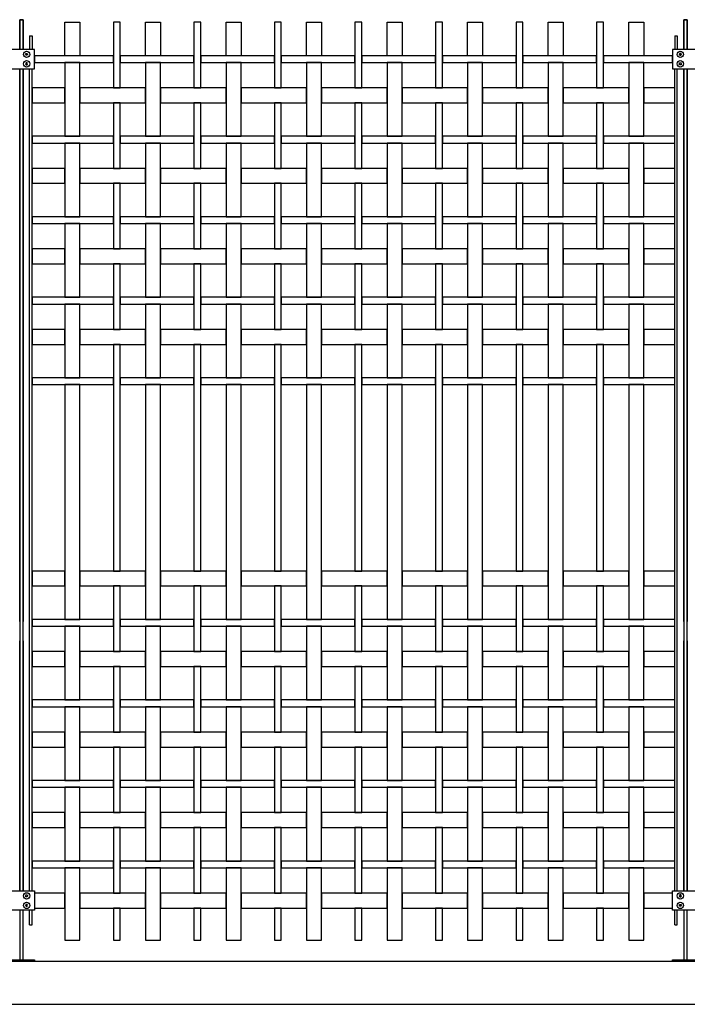
# Model space of a CAD drawing. Units: millimetres. Extents: x 222.7 to 239.1, y 154.4 to 164.4.
# Drawn here: x 232.2 to 233.7, y 156.1 to 158.4 of the extents above; entities that cross this region are included whole.
import ezdxf

# ---------------------------------------------------------------- set-up
doc = ezdxf.new("R2010")
doc.units = ezdxf.units.MM
doc.header["$LTSCALE"] = 0.005
for name, color, linetype in [('MALLA', 7, 'Continuous'), ('MURO', 6, 'Continuous'), ('poste', 8, 'Continuous')]:
    doc.layers.add(name, color=color, linetype=linetype)

msp = doc.modelspace()

# ---------------------------------------------------------------- linework, layer by layer
at = {"layer": 'MALLA'}
for points in [[(232.2959, 158.4138), (232.3309, 158.4138), (232.3309, 158.3358), (232.2959, 158.3358)], [(232.4089, 158.4138), (232.4089, 158.2608), (232.4249, 158.2608), (232.4249, 158.4138)], [(232.4839, 158.4138), (232.5189, 158.4138), (232.5189, 158.3358), (232.4839, 158.3358)], [(232.5969, 158.4138), (232.5969, 158.2608), (232.6129, 158.2608), (232.6129, 158.4138)], [(232.6719, 158.4138), (232.7069, 158.4138), (232.7069, 158.3358), (232.6719, 158.3358)], [(232.7849, 158.4138), (232.7849, 158.2608), (232.8009, 158.2608), (232.8009, 158.4138)], [(232.8599, 158.4138), (232.8949, 158.4138), (232.8949, 158.3358), (232.8599, 158.3358)], [(232.9729, 158.4138), (232.9729, 158.2608), (232.9889, 158.2608), (232.9889, 158.4138)], [(233.0479, 158.4138), (233.0829, 158.4138), (233.0829, 158.3358), (233.0479, 158.3358)], [(233.1609, 158.4138), (233.1609, 158.2608), (233.1769, 158.2608), (233.1769, 158.4138)], [(233.2359, 158.4138), (233.2709, 158.4138), (233.2709, 158.3358), (233.2359, 158.3358)], [(233.3489, 158.4138), (233.3489, 158.2608), (233.3649, 158.2608), (233.3649, 158.4138)], [(233.4239, 158.4138), (233.4589, 158.4138), (233.4589, 158.3358), (233.4239, 158.3358)], [(233.5369, 158.4138), (233.5369, 158.2608), (233.5529, 158.2608), (233.5529, 158.4138)], [(233.6119, 158.4138), (233.6469, 158.4138), (233.6469, 158.3358), (233.6119, 158.3358)], [(232.2244, 158.3358), (232.2244, 158.3198), (232.4089, 158.3198), (232.4089, 158.3358)], [(232.4249, 158.3358), (232.4249, 158.3198), (232.5969, 158.3198), (232.5969, 158.3358)], [(232.6129, 158.3358), (232.6129, 158.3198), (232.7849, 158.3198), (232.7849, 158.3358)], [(232.8009, 158.3358), (232.8009, 158.3198), (232.9729, 158.3198), (232.9729, 158.3358)], [(232.9889, 158.3358), (232.9889, 158.3198), (233.1609, 158.3198), (233.1609, 158.3358)], [(233.1769, 158.3358), (233.1769, 158.3198), (233.3489, 158.3198), (233.3489, 158.3358)], [(233.3649, 158.3358), (233.3649, 158.3198), (233.5369, 158.3198), (233.5369, 158.3358)], [(233.5529, 158.3358), (233.5529, 158.3198), (233.7144, 158.3198), (233.7144, 158.3358)], [(232.2959, 158.3198), (232.2959, 158.1478), (232.3309, 158.1478), (232.3309, 158.3198)], [(232.4839, 158.3198), (232.4839, 158.1478), (232.5189, 158.1478), (232.5189, 158.3198)], [(232.6719, 158.3198), (232.6719, 158.1478), (232.7069, 158.1478), (232.7069, 158.3198)], [(232.8599, 158.3198), (232.8599, 158.1478), (232.8949, 158.1478), (232.8949, 158.3198)], [(233.0479, 158.3198), (233.0479, 158.1478), (233.0829, 158.1478), (233.0829, 158.3198)], [(233.2359, 158.3198), (233.2359, 158.1478), (233.2709, 158.1478), (233.2709, 158.3198)], [(233.4239, 158.3198), (233.4239, 158.1478), (233.4589, 158.1478), (233.4589, 158.3198)], [(233.6119, 158.3198), (233.6119, 158.1478), (233.6469, 158.1478), (233.6469, 158.3198)], [(232.2194, 158.2608), (232.2194, 158.2258), (232.2959, 158.2258), (232.2959, 158.2608)], [(232.3309, 158.2608), (232.3309, 158.2258), (232.4839, 158.2258), (232.4839, 158.2608)], [(232.5189, 158.2608), (232.5189, 158.2258), (232.6719, 158.2258), (232.6719, 158.2608)], [(232.7069, 158.2608), (232.7069, 158.2258), (232.8599, 158.2258), (232.8599, 158.2608)], [(232.8949, 158.2608), (232.8949, 158.2258), (233.0479, 158.2258), (233.0479, 158.2608)], [(233.0829, 158.2608), (233.0829, 158.2258), (233.2359, 158.2258), (233.2359, 158.2608)], [(233.2709, 158.2608), (233.2709, 158.2258), (233.4239, 158.2258), (233.4239, 158.2608)], [(233.4589, 158.2608), (233.4589, 158.2258), (233.6119, 158.2258), (233.6119, 158.2608)], [(233.6469, 158.2608), (233.6469, 158.2258), (233.7194, 158.2258), (233.7194, 158.2608)], [(232.4089, 158.2258), (232.4089, 158.0728), (232.4249, 158.0728), (232.4249, 158.2258)], [(232.5969, 158.2258), (232.5969, 158.0728), (232.6129, 158.0728), (232.6129, 158.2258)], [(232.7849, 158.2258), (232.7849, 158.0728), (232.8009, 158.0728), (232.8009, 158.2258)], [(232.9729, 158.2258), (232.9729, 158.0728), (232.9889, 158.0728), (232.9889, 158.2258)], [(233.1609, 158.2258), (233.1609, 158.0728), (233.1769, 158.0728), (233.1769, 158.2258)], [(233.3489, 158.2258), (233.3489, 158.0728), (233.3649, 158.0728), (233.3649, 158.2258)], [(233.5369, 158.2258), (233.5369, 158.0728), (233.5529, 158.0728), (233.5529, 158.2258)], [(232.2194, 158.1478), (232.2194, 158.1318), (232.4089, 158.1318), (232.4089, 158.1478)], [(232.4249, 158.1478), (232.4249, 158.1318), (232.5969, 158.1318), (232.5969, 158.1478)], [(232.6129, 158.1478), (232.6129, 158.1318), (232.7849, 158.1318), (232.7849, 158.1478)], [(232.8009, 158.1478), (232.8009, 158.1318), (232.9729, 158.1318), (232.9729, 158.1478)], [(232.9889, 158.1478), (232.9889, 158.1318), (233.1609, 158.1318), (233.1609, 158.1478)], [(233.1769, 158.1478), (233.1769, 158.1318), (233.3489, 158.1318), (233.3489, 158.1478)], [(233.3649, 158.1478), (233.3649, 158.1318), (233.5369, 158.1318), (233.5369, 158.1478)], [(233.5529, 158.1478), (233.5529, 158.1318), (233.7194, 158.1318), (233.7194, 158.1478)], [(232.2959, 158.1318), (232.2959, 157.9598), (232.3309, 157.9598), (232.3309, 158.1318)], [(232.4839, 158.1318), (232.4839, 157.9598), (232.5189, 157.9598), (232.5189, 158.1318)], [(232.6719, 158.1318), (232.6719, 157.9598), (232.7069, 157.9598), (232.7069, 158.1318)], [(232.8599, 158.1318), (232.8599, 157.9598), (232.8949, 157.9598), (232.8949, 158.1318)], [(233.0479, 158.1318), (233.0479, 157.9598), (233.0829, 157.9598), (233.0829, 158.1318)], [(233.2359, 158.1318), (233.2359, 157.9598), (233.2709, 157.9598), (233.2709, 158.1318)], [(233.4239, 158.1318), (233.4239, 157.9598), (233.4589, 157.9598), (233.4589, 158.1318)], [(233.6119, 158.1318), (233.6119, 157.9598), (233.6469, 157.9598), (233.6469, 158.1318)], [(232.2194, 158.0728), (232.2194, 158.0378), (232.2959, 158.0378), (232.2959, 158.0728)], [(232.3309, 158.0728), (232.3309, 158.0378), (232.4839, 158.0378), (232.4839, 158.0728)], [(232.5189, 158.0728), (232.5189, 158.0378), (232.6719, 158.0378), (232.6719, 158.0728)], [(232.7069, 158.0728), (232.7069, 158.0378), (232.8599, 158.0378), (232.8599, 158.0728)], [(232.8949, 158.0728), (232.8949, 158.0378), (233.0479, 158.0378), (233.0479, 158.0728)], [(233.0829, 158.0728), (233.0829, 158.0378), (233.2359, 158.0378), (233.2359, 158.0728)], [(233.2709, 158.0728), (233.2709, 158.0378), (233.4239, 158.0378), (233.4239, 158.0728)], [(233.4589, 158.0728), (233.4589, 158.0378), (233.6119, 158.0378), (233.6119, 158.0728)], [(233.6469, 158.0728), (233.6469, 158.0378), (233.7194, 158.0378), (233.7194, 158.0728)], [(232.4089, 158.0378), (232.4089, 157.8848), (232.4249, 157.8848), (232.4249, 158.0378)], [(232.5969, 158.0378), (232.5969, 157.8848), (232.6129, 157.8848), (232.6129, 158.0378)], [(232.7849, 158.0378), (232.7849, 157.8848), (232.8009, 157.8848), (232.8009, 158.0378)], [(232.9729, 158.0378), (232.9729, 157.8848), (232.9889, 157.8848), (232.9889, 158.0378)], [(233.1609, 158.0378), (233.1609, 157.8848), (233.1769, 157.8848), (233.1769, 158.0378)], [(233.3489, 158.0378), (233.3489, 157.8848), (233.3649, 157.8848), (233.3649, 158.0378)], [(233.5369, 158.0378), (233.5369, 157.8848), (233.5529, 157.8848), (233.5529, 158.0378)], [(232.2194, 157.9598), (232.2194, 157.9438), (232.4089, 157.9438), (232.4089, 157.9598)], [(232.4249, 157.9598), (232.4249, 157.9438), (232.5969, 157.9438), (232.5969, 157.9598)], [(232.6129, 157.9598), (232.6129, 157.9438), (232.7849, 157.9438), (232.7849, 157.9598)], [(232.8009, 157.9598), (232.8009, 157.9438), (232.9729, 157.9438), (232.9729, 157.9598)], [(232.9889, 157.9598), (232.9889, 157.9438), (233.1609, 157.9438), (233.1609, 157.9598)], [(233.1769, 157.9598), (233.1769, 157.9438), (233.3489, 157.9438), (233.3489, 157.9598)], [(233.3649, 157.9598), (233.3649, 157.9438), (233.5369, 157.9438), (233.5369, 157.9598)], [(233.5529, 157.9598), (233.5529, 157.9438), (233.7194, 157.9438), (233.7194, 157.9598)], [(232.2959, 157.9438), (232.2959, 157.7718), (232.3309, 157.7718), (232.3309, 157.9438)], [(232.4839, 157.9438), (232.4839, 157.7718), (232.5189, 157.7718), (232.5189, 157.9438)], [(232.6719, 157.9438), (232.6719, 157.7718), (232.7069, 157.7718), (232.7069, 157.9438)], [(232.8599, 157.9438), (232.8599, 157.7718), (232.8949, 157.7718), (232.8949, 157.9438)], [(233.0479, 157.9438), (233.0479, 157.7718), (233.0829, 157.7718), (233.0829, 157.9438)], [(233.2359, 157.9438), (233.2359, 157.7718), (233.2709, 157.7718), (233.2709, 157.9438)], [(233.4239, 157.9438), (233.4239, 157.7718), (233.4589, 157.7718), (233.4589, 157.9438)], [(233.6119, 157.9438), (233.6119, 157.7718), (233.6469, 157.7718), (233.6469, 157.9438)], [(232.2194, 157.8848), (232.2194, 157.8498), (232.2959, 157.8498), (232.2959, 157.8848)], [(232.3309, 157.8848), (232.3309, 157.8498), (232.4839, 157.8498), (232.4839, 157.8848)], [(232.5189, 157.8848), (232.5189, 157.8498), (232.6719, 157.8498), (232.6719, 157.8848)], [(232.7069, 157.8848), (232.7069, 157.8498), (232.8599, 157.8498), (232.8599, 157.8848)], [(232.8949, 157.8848), (232.8949, 157.8498), (233.0479, 157.8498), (233.0479, 157.8848)], [(233.0829, 157.8848), (233.0829, 157.8498), (233.2359, 157.8498), (233.2359, 157.8848)], [(233.2709, 157.8848), (233.2709, 157.8498), (233.4239, 157.8498), (233.4239, 157.8848)], [(233.4589, 157.8848), (233.4589, 157.8498), (233.6119, 157.8498), (233.6119, 157.8848)], [(233.6469, 157.8848), (233.6469, 157.8498), (233.7194, 157.8498), (233.7194, 157.8848)], [(232.4089, 157.8498), (232.4089, 157.6968), (232.4249, 157.6968), (232.4249, 157.8498)], [(232.5969, 157.8498), (232.5969, 157.6968), (232.6129, 157.6968), (232.6129, 157.8498)], [(232.7849, 157.8498), (232.7849, 157.6968), (232.8009, 157.6968), (232.8009, 157.8498)], [(232.9729, 157.8498), (232.9729, 157.6968), (232.9889, 157.6968), (232.9889, 157.8498)], [(233.1609, 157.8498), (233.1609, 157.6968), (233.1769, 157.6968), (233.1769, 157.8498)], [(233.3489, 157.8498), (233.3489, 157.6968), (233.3649, 157.6968), (233.3649, 157.8498)], [(233.5369, 157.8498), (233.5369, 157.6968), (233.5529, 157.6968), (233.5529, 157.8498)], [(232.2194, 157.7718), (232.2194, 157.7558), (232.4089, 157.7558), (232.4089, 157.7718)], [(232.4249, 157.7718), (232.4249, 157.7558), (232.5969, 157.7558), (232.5969, 157.7718)], [(232.6129, 157.7718), (232.6129, 157.7558), (232.7849, 157.7558), (232.7849, 157.7718)], [(232.8009, 157.7718), (232.8009, 157.7558), (232.9729, 157.7558), (232.9729, 157.7718)], [(232.9889, 157.7718), (232.9889, 157.7558), (233.1609, 157.7558), (233.1609, 157.7718)], [(233.1769, 157.7718), (233.1769, 157.7558), (233.3489, 157.7558), (233.3489, 157.7718)], [(233.3649, 157.7718), (233.3649, 157.7558), (233.5369, 157.7558), (233.5369, 157.7718)], [(233.5529, 157.7718), (233.5529, 157.7558), (233.7194, 157.7558), (233.7194, 157.7718)], [(232.2959, 157.7558), (232.2959, 157.5838), (232.3309, 157.5838), (232.3309, 157.7558)], [(232.4839, 157.7558), (232.4839, 157.5838), (232.5189, 157.5838), (232.5189, 157.7558)], [(232.6719, 157.7558), (232.6719, 157.5838), (232.7069, 157.5838), (232.7069, 157.7558)], [(232.8599, 157.7558), (232.8599, 157.5838), (232.8949, 157.5838), (232.8949, 157.7558)], [(233.0479, 157.7558), (233.0479, 157.5838), (233.0829, 157.5838), (233.0829, 157.7558)], [(233.2359, 157.7558), (233.2359, 157.5838), (233.2709, 157.5838), (233.2709, 157.7558)], [(233.4239, 157.7558), (233.4239, 157.5838), (233.4589, 157.5838), (233.4589, 157.7558)], [(233.6119, 157.7558), (233.6119, 157.5838), (233.6469, 157.5838), (233.6469, 157.7558)], [(232.2194, 157.6968), (232.2194, 157.6618), (232.2959, 157.6618), (232.2959, 157.6968)], [(232.3309, 157.6968), (232.3309, 157.6618), (232.4839, 157.6618), (232.4839, 157.6968)], [(232.5189, 157.6968), (232.5189, 157.6618), (232.6719, 157.6618), (232.6719, 157.6968)], [(232.7069, 157.6968), (232.7069, 157.6618), (232.8599, 157.6618), (232.8599, 157.6968)], [(232.8949, 157.6968), (232.8949, 157.6618), (233.0479, 157.6618), (233.0479, 157.6968)], [(233.0829, 157.6968), (233.0829, 157.6618), (233.2359, 157.6618), (233.2359, 157.6968)], [(233.2709, 157.6968), (233.2709, 157.6618), (233.4239, 157.6618), (233.4239, 157.6968)], [(233.4589, 157.6968), (233.4589, 157.6618), (233.6119, 157.6618), (233.6119, 157.6968)], [(233.6469, 157.6968), (233.6469, 157.6618), (233.7194, 157.6618), (233.7194, 157.6968)], [(232.4089, 157.6618), (232.4089, 157.1328), (232.4249, 157.1328), (232.4249, 157.6618)], [(232.5969, 157.6618), (232.5969, 157.1328), (232.6129, 157.1328), (232.6129, 157.6618)], [(232.7849, 157.6618), (232.7849, 157.1328), (232.8009, 157.1328), (232.8009, 157.6618)], [(232.9729, 157.6618), (232.9729, 157.1328), (232.9889, 157.1328), (232.9889, 157.6618)], [(233.1609, 157.6618), (233.1609, 157.1328), (233.1769, 157.1328), (233.1769, 157.6618)], [(233.3489, 157.6618), (233.3489, 157.1328), (233.3649, 157.1328), (233.3649, 157.6618)], [(233.5369, 157.6618), (233.5369, 157.1328), (233.5529, 157.1328), (233.5529, 157.6618)], [(232.2194, 157.5838), (232.2194, 157.5678), (232.4089, 157.5678), (232.4089, 157.5838)], [(232.2959, 157.5678), (232.2959, 157.0198), (232.3309, 157.0198), (232.3309, 157.5678)], [(232.4249, 157.5838), (232.4249, 157.5678), (232.5969, 157.5678), (232.5969, 157.5838)], [(232.4839, 157.5678), (232.4839, 157.0198), (232.5189, 157.0198), (232.5189, 157.5678)], [(232.6129, 157.5838), (232.6129, 157.5678), (232.7849, 157.5678), (232.7849, 157.5838)], [(232.6719, 157.5678), (232.6719, 157.0198), (232.7069, 157.0198), (232.7069, 157.5678)], [(232.8009, 157.5838), (232.8009, 157.5678), (232.9729, 157.5678), (232.9729, 157.5838)], [(232.8599, 157.5678), (232.8599, 157.0198), (232.8949, 157.0198), (232.8949, 157.5678)], [(232.9889, 157.5838), (232.9889, 157.5678), (233.1609, 157.5678), (233.1609, 157.5838)], [(233.0479, 157.5678), (233.0479, 157.0198), (233.0829, 157.0198), (233.0829, 157.5678)], [(233.1769, 157.5838), (233.1769, 157.5678), (233.3489, 157.5678), (233.3489, 157.5838)], [(233.2359, 157.5678), (233.2359, 157.0198), (233.2709, 157.0198), (233.2709, 157.5678)], [(233.3649, 157.5838), (233.3649, 157.5678), (233.5369, 157.5678), (233.5369, 157.5838)], [(233.4239, 157.5678), (233.4239, 157.0198), (233.4589, 157.0198), (233.4589, 157.5678)], [(233.5529, 157.5838), (233.5529, 157.5678), (233.7194, 157.5678), (233.7194, 157.5838)], [(233.6119, 157.5678), (233.6119, 157.0198), (233.6469, 157.0198), (233.6469, 157.5678)], [(232.2194, 157.1328), (232.2194, 157.0978), (232.2959, 157.0978), (232.2959, 157.1328)], [(232.3309, 157.1328), (232.3309, 157.0978), (232.4839, 157.0978), (232.4839, 157.1328)], [(232.5189, 157.1328), (232.5189, 157.0978), (232.6719, 157.0978), (232.6719, 157.1328)], [(232.7069, 157.1328), (232.7069, 157.0978), (232.8599, 157.0978), (232.8599, 157.1328)], [(232.8949, 157.1328), (232.8949, 157.0978), (233.0479, 157.0978), (233.0479, 157.1328)], [(233.0829, 157.1328), (233.0829, 157.0978), (233.2359, 157.0978), (233.2359, 157.1328)], [(233.2709, 157.1328), (233.2709, 157.0978), (233.4239, 157.0978), (233.4239, 157.1328)], [(233.4589, 157.1328), (233.4589, 157.0978), (233.6119, 157.0978), (233.6119, 157.1328)], [(233.6469, 157.1328), (233.6469, 157.0978), (233.7194, 157.0978), (233.7194, 157.1328)], [(232.4089, 157.0978), (232.4089, 156.9448), (232.4249, 156.9448), (232.4249, 157.0978)], [(232.5969, 157.0978), (232.5969, 156.9448), (232.6129, 156.9448), (232.6129, 157.0978)], [(232.7849, 157.0978), (232.7849, 156.9448), (232.8009, 156.9448), (232.8009, 157.0978)], [(232.9729, 157.0978), (232.9729, 156.9448), (232.9889, 156.9448), (232.9889, 157.0978)], [(233.1609, 157.0978), (233.1609, 156.9448), (233.1769, 156.9448), (233.1769, 157.0978)], [(233.3489, 157.0978), (233.3489, 156.9448), (233.3649, 156.9448), (233.3649, 157.0978)], [(233.5369, 157.0978), (233.5369, 156.9448), (233.5529, 156.9448), (233.5529, 157.0978)], [(232.2194, 157.0198), (232.2194, 157.0038), (232.4089, 157.0038), (232.4089, 157.0198)], [(232.4249, 157.0198), (232.4249, 157.0038), (232.5969, 157.0038), (232.5969, 157.0198)], [(232.6129, 157.0198), (232.6129, 157.0038), (232.7849, 157.0038), (232.7849, 157.0198)], [(232.8009, 157.0198), (232.8009, 157.0038), (232.9729, 157.0038), (232.9729, 157.0198)], [(232.9889, 157.0198), (232.9889, 157.0038), (233.1609, 157.0038), (233.1609, 157.0198)], [(233.1769, 157.0198), (233.1769, 157.0038), (233.3489, 157.0038), (233.3489, 157.0198)], [(233.3649, 157.0198), (233.3649, 157.0038), (233.5369, 157.0038), (233.5369, 157.0198)], [(233.5529, 157.0198), (233.5529, 157.0038), (233.7194, 157.0038), (233.7194, 157.0198)], [(232.2959, 157.0038), (232.2959, 156.8318), (232.3309, 156.8318), (232.3309, 157.0038)], [(232.4839, 157.0038), (232.4839, 156.8318), (232.5189, 156.8318), (232.5189, 157.0038)], [(232.6719, 157.0038), (232.6719, 156.8318), (232.7069, 156.8318), (232.7069, 157.0038)], [(232.8599, 157.0038), (232.8599, 156.8318), (232.8949, 156.8318), (232.8949, 157.0038)], [(233.0479, 157.0038), (233.0479, 156.8318), (233.0829, 156.8318), (233.0829, 157.0038)], [(233.2359, 157.0038), (233.2359, 156.8318), (233.2709, 156.8318), (233.2709, 157.0038)], [(233.4239, 157.0038), (233.4239, 156.8318), (233.4589, 156.8318), (233.4589, 157.0038)], [(233.6119, 157.0038), (233.6119, 156.8318), (233.6469, 156.8318), (233.6469, 157.0038)], [(232.2194, 156.9448), (232.2194, 156.9098), (232.2959, 156.9098), (232.2959, 156.9448)], [(232.3309, 156.9448), (232.3309, 156.9098), (232.4839, 156.9098), (232.4839, 156.9448)], [(232.5189, 156.9448), (232.5189, 156.9098), (232.6719, 156.9098), (232.6719, 156.9448)], [(232.7069, 156.9448), (232.7069, 156.9098), (232.8599, 156.9098), (232.8599, 156.9448)], [(232.8949, 156.9448), (232.8949, 156.9098), (233.0479, 156.9098), (233.0479, 156.9448)], [(233.0829, 156.9448), (233.0829, 156.9098), (233.2359, 156.9098), (233.2359, 156.9448)], [(233.2709, 156.9448), (233.2709, 156.9098), (233.4239, 156.9098), (233.4239, 156.9448)], [(233.4589, 156.9448), (233.4589, 156.9098), (233.6119, 156.9098), (233.6119, 156.9448)], [(233.6469, 156.9448), (233.6469, 156.9098), (233.7194, 156.9098), (233.7194, 156.9448)], [(232.4089, 156.9098), (232.4089, 156.7568), (232.4249, 156.7568), (232.4249, 156.9098)], [(232.5969, 156.9098), (232.5969, 156.7568), (232.6129, 156.7568), (232.6129, 156.9098)], [(232.7849, 156.9098), (232.7849, 156.7568), (232.8009, 156.7568), (232.8009, 156.9098)], [(232.9729, 156.9098), (232.9729, 156.7568), (232.9889, 156.7568), (232.9889, 156.9098)], [(233.1609, 156.9098), (233.1609, 156.7568), (233.1769, 156.7568), (233.1769, 156.9098)], [(233.3489, 156.9098), (233.3489, 156.7568), (233.3649, 156.7568), (233.3649, 156.9098)], [(233.5369, 156.9098), (233.5369, 156.7568), (233.5529, 156.7568), (233.5529, 156.9098)], [(232.2194, 156.8318), (232.2194, 156.8158), (232.4089, 156.8158), (232.4089, 156.8318)], [(232.4249, 156.8318), (232.4249, 156.8158), (232.5969, 156.8158), (232.5969, 156.8318)], [(232.6129, 156.8318), (232.6129, 156.8158), (232.7849, 156.8158), (232.7849, 156.8318)], [(232.8009, 156.8318), (232.8009, 156.8158), (232.9729, 156.8158), (232.9729, 156.8318)], [(232.9889, 156.8318), (232.9889, 156.8158), (233.1609, 156.8158), (233.1609, 156.8318)], [(233.1769, 156.8318), (233.1769, 156.8158), (233.3489, 156.8158), (233.3489, 156.8318)], [(233.3649, 156.8318), (233.3649, 156.8158), (233.5369, 156.8158), (233.5369, 156.8318)], [(233.5529, 156.8318), (233.5529, 156.8158), (233.7194, 156.8158), (233.7194, 156.8318)], [(232.2959, 156.8158), (232.2959, 156.6438), (232.3309, 156.6438), (232.3309, 156.8158)], [(232.4839, 156.8158), (232.4839, 156.6438), (232.5189, 156.6438), (232.5189, 156.8158)], [(232.6719, 156.8158), (232.6719, 156.6438), (232.7069, 156.6438), (232.7069, 156.8158)], [(232.8599, 156.8158), (232.8599, 156.6438), (232.8949, 156.6438), (232.8949, 156.8158)], [(233.0479, 156.8158), (233.0479, 156.6438), (233.0829, 156.6438), (233.0829, 156.8158)], [(233.2359, 156.8158), (233.2359, 156.6438), (233.2709, 156.6438), (233.2709, 156.8158)], [(233.4239, 156.8158), (233.4239, 156.6438), (233.4589, 156.6438), (233.4589, 156.8158)], [(233.6119, 156.8158), (233.6119, 156.6438), (233.6469, 156.6438), (233.6469, 156.8158)], [(232.2194, 156.7568), (232.2194, 156.7218), (232.2959, 156.7218), (232.2959, 156.7568)], [(232.3309, 156.7568), (232.3309, 156.7218), (232.4839, 156.7218), (232.4839, 156.7568)], [(232.5189, 156.7568), (232.5189, 156.7218), (232.6719, 156.7218), (232.6719, 156.7568)], [(232.7069, 156.7568), (232.7069, 156.7218), (232.8599, 156.7218), (232.8599, 156.7568)], [(232.8949, 156.7568), (232.8949, 156.7218), (233.0479, 156.7218), (233.0479, 156.7568)], [(233.0829, 156.7568), (233.0829, 156.7218), (233.2359, 156.7218), (233.2359, 156.7568)], [(233.2709, 156.7568), (233.2709, 156.7218), (233.4239, 156.7218), (233.4239, 156.7568)], [(233.4589, 156.7568), (233.4589, 156.7218), (233.6119, 156.7218), (233.6119, 156.7568)], [(233.6469, 156.7568), (233.6469, 156.7218), (233.7194, 156.7218), (233.7194, 156.7568)], [(232.4089, 156.7218), (232.4089, 156.5688), (232.4249, 156.5688), (232.4249, 156.7218)], [(232.5969, 156.7218), (232.5969, 156.5688), (232.6129, 156.5688), (232.6129, 156.7218)], [(232.7849, 156.7218), (232.7849, 156.5688), (232.8009, 156.5688), (232.8009, 156.7218)], [(232.9729, 156.7218), (232.9729, 156.5688), (232.9889, 156.5688), (232.9889, 156.7218)], [(233.1609, 156.7218), (233.1609, 156.5688), (233.1769, 156.5688), (233.1769, 156.7218)], [(233.3489, 156.7218), (233.3489, 156.5688), (233.3649, 156.5688), (233.3649, 156.7218)], [(233.5369, 156.7218), (233.5369, 156.5688), (233.5529, 156.5688), (233.5529, 156.7218)], [(232.2194, 156.6438), (232.2194, 156.6278), (232.4089, 156.6278), (232.4089, 156.6438)], [(232.4249, 156.6438), (232.4249, 156.6278), (232.5969, 156.6278), (232.5969, 156.6438)], [(232.6129, 156.6438), (232.6129, 156.6278), (232.7849, 156.6278), (232.7849, 156.6438)], [(232.8009, 156.6438), (232.8009, 156.6278), (232.9729, 156.6278), (232.9729, 156.6438)], [(232.9889, 156.6438), (232.9889, 156.6278), (233.1609, 156.6278), (233.1609, 156.6438)], [(233.1769, 156.6438), (233.1769, 156.6278), (233.3489, 156.6278), (233.3489, 156.6438)], [(233.3649, 156.6438), (233.3649, 156.6278), (233.5369, 156.6278), (233.5369, 156.6438)], [(233.5529, 156.6438), (233.5529, 156.6278), (233.7194, 156.6278), (233.7194, 156.6438)], [(232.2959, 156.6278), (232.2959, 156.4558), (232.3309, 156.4558), (232.3309, 156.6278)], [(232.4839, 156.6278), (232.4839, 156.4558), (232.5189, 156.4558), (232.5189, 156.6278)], [(232.6719, 156.6278), (232.6719, 156.4558), (232.7069, 156.4558), (232.7069, 156.6278)], [(232.8599, 156.6278), (232.8599, 156.4558), (232.8949, 156.4558), (232.8949, 156.6278)], [(233.0479, 156.6278), (233.0479, 156.4558), (233.0829, 156.4558), (233.0829, 156.6278)], [(233.2359, 156.6278), (233.2359, 156.4558), (233.2709, 156.4558), (233.2709, 156.6278)], [(233.4239, 156.6278), (233.4239, 156.4558), (233.4589, 156.4558), (233.4589, 156.6278)], [(233.6119, 156.6278), (233.6119, 156.4558), (233.6469, 156.4558), (233.6469, 156.6278)], [(232.2194, 156.5688), (232.2194, 156.5338), (232.2959, 156.5338), (232.2959, 156.5688)], [(232.3309, 156.5688), (232.3309, 156.5338), (232.4839, 156.5338), (232.4839, 156.5688)], [(232.5189, 156.5688), (232.5189, 156.5338), (232.6719, 156.5338), (232.6719, 156.5688)], [(232.7069, 156.5688), (232.7069, 156.5338), (232.8599, 156.5338), (232.8599, 156.5688)], [(232.8949, 156.5688), (232.8949, 156.5338), (233.0479, 156.5338), (233.0479, 156.5688)], [(233.0829, 156.5688), (233.0829, 156.5338), (233.2359, 156.5338), (233.2359, 156.5688)], [(233.2709, 156.5688), (233.2709, 156.5338), (233.4239, 156.5338), (233.4239, 156.5688)], [(233.4589, 156.5688), (233.4589, 156.5338), (233.6119, 156.5338), (233.6119, 156.5688)], [(233.6469, 156.5688), (233.6469, 156.5338), (233.7194, 156.5338), (233.7194, 156.5688)], [(232.4089, 156.5338), (232.4089, 156.3808), (232.4249, 156.3808), (232.4249, 156.5338)], [(232.5969, 156.5338), (232.5969, 156.3808), (232.6129, 156.3808), (232.6129, 156.5338)], [(232.7849, 156.5338), (232.7849, 156.3808), (232.8009, 156.3808), (232.8009, 156.5338)], [(232.9729, 156.5338), (232.9729, 156.3808), (232.9889, 156.3808), (232.9889, 156.5338)], [(233.1609, 156.5338), (233.1609, 156.3808), (233.1769, 156.3808), (233.1769, 156.5338)], [(233.3489, 156.5338), (233.3489, 156.3808), (233.3649, 156.3808), (233.3649, 156.5338)], [(233.5369, 156.5338), (233.5369, 156.3808), (233.5529, 156.3808), (233.5529, 156.5338)], [(232.2194, 156.4558), (232.2194, 156.4398), (232.4089, 156.4398), (232.4089, 156.4558)], [(232.2959, 156.4398), (232.2959, 156.2713), (232.3309, 156.2713), (232.3309, 156.4398)], [(232.4249, 156.4558), (232.4249, 156.4398), (232.5969, 156.4398), (232.5969, 156.4558)], [(232.4839, 156.4398), (232.4839, 156.2713), (232.5189, 156.2713), (232.5189, 156.4398)], [(232.6129, 156.4558), (232.6129, 156.4398), (232.7849, 156.4398), (232.7849, 156.4558)], [(232.6719, 156.4398), (232.6719, 156.2713), (232.7069, 156.2713), (232.7069, 156.4398)], [(232.8009, 156.4558), (232.8009, 156.4398), (232.9729, 156.4398), (232.9729, 156.4558)], [(232.8599, 156.4398), (232.8599, 156.2713), (232.8949, 156.2713), (232.8949, 156.4398)], [(232.9889, 156.4558), (232.9889, 156.4398), (233.1609, 156.4398), (233.1609, 156.4558)], [(233.0479, 156.4398), (233.0479, 156.2713), (233.0829, 156.2713), (233.0829, 156.4398)], [(233.1769, 156.4558), (233.1769, 156.4398), (233.3489, 156.4398), (233.3489, 156.4558)], [(233.2359, 156.4398), (233.2359, 156.2713), (233.2709, 156.2713), (233.2709, 156.4398)], [(233.3649, 156.4558), (233.3649, 156.4398), (233.5369, 156.4398), (233.5369, 156.4558)], [(233.4239, 156.4398), (233.4239, 156.2713), (233.4589, 156.2713), (233.4589, 156.4398)], [(233.5529, 156.4558), (233.5529, 156.4398), (233.7194, 156.4398), (233.7194, 156.4558)], [(233.6119, 156.4398), (233.6119, 156.2713), (233.6469, 156.2713), (233.6469, 156.4398)], [(232.2244, 156.3808), (232.2244, 156.3458), (232.2959, 156.3458), (232.2959, 156.3808)], [(232.3309, 156.3808), (232.3309, 156.3458), (232.4839, 156.3458), (232.4839, 156.3808)], [(232.5189, 156.3808), (232.5189, 156.3458), (232.6719, 156.3458), (232.6719, 156.3808)], [(232.7069, 156.3808), (232.7069, 156.3458), (232.8599, 156.3458), (232.8599, 156.3808)], [(232.8949, 156.3808), (232.8949, 156.3458), (233.0479, 156.3458), (233.0479, 156.3808)], [(233.0829, 156.3808), (233.0829, 156.3458), (233.2359, 156.3458), (233.2359, 156.3808)], [(233.2709, 156.3808), (233.2709, 156.3458), (233.4239, 156.3458), (233.4239, 156.3808)], [(233.4589, 156.3808), (233.4589, 156.3458), (233.6119, 156.3458), (233.6119, 156.3808)], [(233.6469, 156.3808), (233.6469, 156.3458), (233.7144, 156.3458), (233.7144, 156.3808)], [(232.4089, 156.3458), (232.4089, 156.2713), (232.4249, 156.2713), (232.4249, 156.3458)], [(232.5969, 156.3458), (232.5969, 156.2713), (232.6129, 156.2713), (232.6129, 156.3458)], [(232.7849, 156.3458), (232.7849, 156.2713), (232.8009, 156.2713), (232.8009, 156.3458)], [(232.9729, 156.3458), (232.9729, 156.2713), (232.9889, 156.2713), (232.9889, 156.3458)], [(233.1609, 156.3458), (233.1609, 156.2713), (233.1769, 156.2713), (233.1769, 156.3458)], [(233.3489, 156.3458), (233.3489, 156.2713), (233.3649, 156.2713), (233.3649, 156.3458)], [(233.5369, 156.3458), (233.5369, 156.2713), (233.5529, 156.2713), (233.5529, 156.3458)]]:
    msp.add_lwpolyline(points, close=True, dxfattribs=at)
at = {"layer": 'MURO'}
for points in [[(238.4199, 156.2213), (222.6799, 156.2213)], [(222.6799, 156.1213), (239.066, 156.1213)], [(222.6799, 156.1213), (235.5379, 156.1213)]]:
    msp.add_lwpolyline(points, dxfattribs=at)
at = {"layer": 'poste'}
for p, q in [((232.2134, 158.3825), (232.2134, 158.3504)), ((232.2134, 158.3825), (232.2194, 158.3825)), ((232.2194, 158.3825), (232.2194, 158.3504)), ((233.7194, 158.3825), (233.7194, 158.3504)), ((233.7194, 158.3825), (233.7254, 158.3825)), ((233.7254, 158.3825), (233.7254, 158.3504)), ((232.2134, 156.3859), (232.2134, 158.3052)), ((232.2194, 156.3859), (232.2194, 158.3052)), ((233.7194, 156.3859), (233.7194, 158.3052)), ((233.7254, 156.3859), (233.7254, 158.3052)), ((232.2134, 156.3065), (232.2134, 156.3407)), ((232.2194, 156.3065), (232.2194, 156.3407)), ((233.7194, 156.3065), (233.7194, 156.3407)), ((233.7254, 156.3065), (233.7254, 156.3407)), ((232.2134, 156.3065), (232.2194, 156.3065)), ((233.7194, 156.3065), (233.7254, 156.3065))]:
    msp.add_line(p, q, dxfattribs=at)
for points in [[(232.1904, 158.3504), (232.1904, 158.4198), (232.1984, 158.4198), (232.1984, 158.3504)], [(232.1984, 158.3504), (232.1984, 158.4198), (232.1904, 158.4198), (232.1904, 158.3504)], [(232.1904, 158.3504), (232.1904, 158.4198), (232.1984, 158.4198), (232.1984, 158.3504)], [(233.7404, 158.3504), (233.7404, 158.4198), (233.7484, 158.4198), (233.7484, 158.3504)], [(233.7484, 158.3504), (233.7484, 158.4198), (233.7404, 158.4198), (233.7404, 158.3504)], [(233.7404, 158.3504), (233.7404, 158.4198), (233.7484, 158.4198), (233.7484, 158.3504)], [(232.1904, 158.3052), (232.1904, 156.3859)], [(232.1904, 157.015), (232.1904, 158.3052)], [(232.1984, 156.3859), (232.1984, 158.3052)], [(232.1984, 158.3052), (232.1984, 157.015)], [(233.7404, 158.3052), (233.7404, 156.3859)], [(233.7404, 157.015), (233.7404, 158.3052)], [(233.7484, 156.3859), (233.7484, 158.3052)], [(233.7484, 158.3052), (233.7484, 157.015)], [(232.1904, 156.3859), (232.1904, 156.9698)], [(232.1984, 156.9698), (232.1984, 156.3859)], [(233.7404, 156.3859), (233.7404, 156.9698)], [(233.7484, 156.9698), (233.7484, 156.3859)], [(232.1904, 156.3407), (232.1904, 156.2253), (232.1984, 156.2253), (232.1984, 156.3407)], [(233.7404, 156.3407), (233.7404, 156.2253), (233.7484, 156.2253), (233.7484, 156.3407)]]:
    msp.add_lwpolyline(points, dxfattribs=at)
for points in [[(232.1644, 158.3052), (232.2244, 158.3052), (232.2244, 158.3504), (232.1644, 158.3504)], [(233.7144, 158.3052), (233.7744, 158.3052), (233.7744, 158.3504), (233.7144, 158.3504)], [(232.2076, 158.341), (232.2088, 158.3389), (232.2076, 158.3368), (232.2052, 158.3368), (232.204, 158.3389), (232.2052, 158.341)], [(232.2076, 158.341), (232.2088, 158.3389), (232.2076, 158.3368), (232.2052, 158.3368), (232.204, 158.3389), (232.2052, 158.341)], [(233.7312, 158.341), (233.73, 158.3389), (233.7312, 158.3368), (233.7336, 158.3368), (233.7348, 158.3389), (233.7336, 158.341)], [(233.7312, 158.341), (233.73, 158.3389), (233.7312, 158.3368), (233.7336, 158.3368), (233.7348, 158.3389), (233.7336, 158.341)], [(232.2076, 158.3146), (232.2088, 158.3167), (232.2076, 158.3188), (232.2052, 158.3188), (232.204, 158.3167), (232.2052, 158.3146)], [(232.2076, 158.3146), (232.2088, 158.3167), (232.2076, 158.3188), (232.2052, 158.3188), (232.204, 158.3167), (232.2052, 158.3146)], [(233.7312, 158.3146), (233.73, 158.3167), (233.7312, 158.3188), (233.7336, 158.3188), (233.7348, 158.3167), (233.7336, 158.3146)], [(233.7312, 158.3146), (233.73, 158.3167), (233.7312, 158.3188), (233.7336, 158.3188), (233.7348, 158.3167), (233.7336, 158.3146)], [(232.1644, 156.3859), (232.2244, 156.3859), (232.2244, 156.3407), (232.1644, 156.3407)], [(232.2076, 156.3765), (232.2088, 156.3744), (232.2076, 156.3723), (232.2052, 156.3723), (232.204, 156.3744), (232.2052, 156.3765)], [(232.2076, 156.3765), (232.2088, 156.3744), (232.2076, 156.3723), (232.2052, 156.3723), (232.204, 156.3744), (232.2052, 156.3765)], [(233.7144, 156.3859), (233.7744, 156.3859), (233.7744, 156.3407), (233.7144, 156.3407)], [(233.7312, 156.3765), (233.73, 156.3744), (233.7312, 156.3723), (233.7336, 156.3723), (233.7348, 156.3744), (233.7336, 156.3765)], [(233.7312, 156.3765), (233.73, 156.3744), (233.7312, 156.3723), (233.7336, 156.3723), (233.7348, 156.3744), (233.7336, 156.3765)], [(232.2076, 156.3501), (232.2088, 156.3522), (232.2076, 156.3543), (232.2052, 156.3543), (232.204, 156.3522), (232.2052, 156.3501)], [(232.2076, 156.3501), (232.2088, 156.3522), (232.2076, 156.3543), (232.2052, 156.3543), (232.204, 156.3522), (232.2052, 156.3501)], [(233.7312, 156.3501), (233.73, 156.3522), (233.7312, 156.3543), (233.7336, 156.3543), (233.7348, 156.3522), (233.7336, 156.3501)], [(233.7312, 156.3501), (233.73, 156.3522), (233.7312, 156.3543), (233.7336, 156.3543), (233.7348, 156.3522), (233.7336, 156.3501)], [(232.2244, 156.2213), (232.1644, 156.2213), (232.1644, 156.2253), (232.2244, 156.2253)], [(233.7744, 156.2213), (233.7144, 156.2213), (233.7144, 156.2253), (233.7744, 156.2253)]]:
    msp.add_lwpolyline(points, close=True, dxfattribs=at)
for centre in [(232.2064, 158.3389), (232.2064, 158.3389), (233.7324, 158.3389), (233.7324, 158.3389), (232.2064, 158.3167), (232.2064, 158.3167), (233.7324, 158.3167), (233.7324, 158.3167), (232.2064, 156.3744), (232.2064, 156.3744), (233.7324, 156.3744), (233.7324, 156.3744), (232.2064, 156.3522), (232.2064, 156.3522), (233.7324, 156.3522), (233.7324, 156.3522)]:
    msp.add_circle(centre, 0.0075, dxfattribs=at)

doc.saveas('drawing.dxf')
